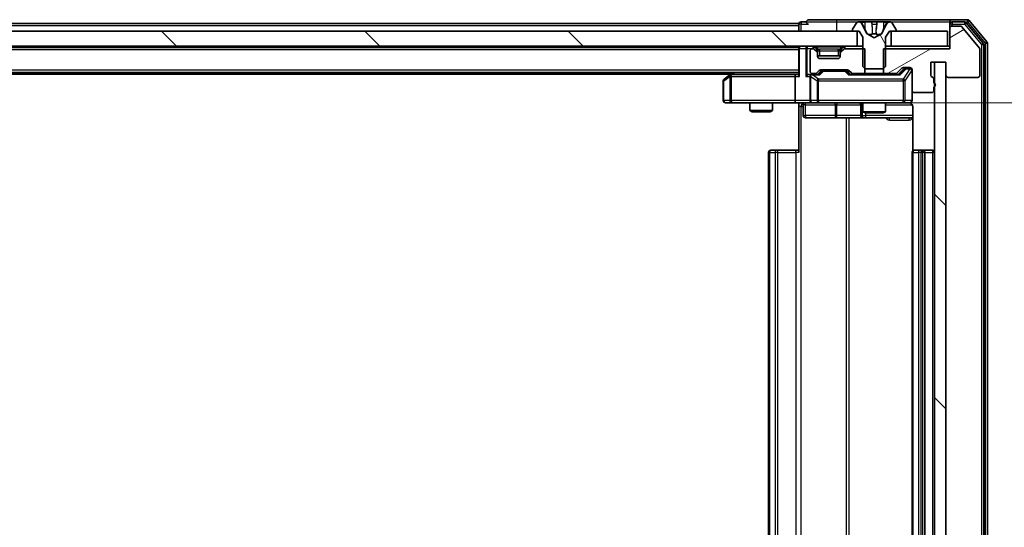
# Model space of a CAD drawing. Units: millimetres. Extents: x 0 to 9835, y 0 to 1686.
# Drawn here: x 2514 to 2645, y 1352 to 1419 of the extents above; entities that cross this region are included whole.
import ezdxf

# ---------------------------------------------------------------- set-up
doc = ezdxf.new("R2010")
doc.units = ezdxf.units.MM
doc.header["$LTSCALE"] = 2.5
doc.layers.get('Defpoints').update_dxf_attribs({"lineweight": 25})
for name, color, linetype, lineweight in [('Dimension (ISO)', 7, 'Continuous', 18), ('Dimension (ISO) @ 1', 7, 'Continuous', 18), ('Visible (ISO)', 7, 'Continuous', 35), ('Visible Narrow (ISO)', 7, 'Continuous', 25)]:
    doc.layers.add(name, color=color, linetype=linetype, lineweight=lineweight)
doc.layers.add('Hatch (ISO)', color=1, linetype='Continuous', lineweight=18, true_color=0xff0000)
doc.styles.add('Note Text (TK)', font='MS PGothic.ttf')
doc.dimstyles.new('Default - Method 1b (TK)', dxfattribs={"dimscale": 2.5, "dimtxt": 2.5, "dimasz": 2.5, "dimexe": 1, "dimexo": 1.5, "dimgap": 1, "dimtad": 1, "dimrnd": 1e-08, "dimdsep": 46, "dimtxsty": 'Note Text (TK)', "dimcen": 0.09, "dimdle": 5, "dimclrd": 100, "dimclre": 100, "dimclrt": 7, "dimadec": 1, "dimazin": 1, "dimtfac": 1, "dimtmove": 0, "dimatfit": 3, "dimfxl": 0, "dimtolj": 1, "dimlwd": -1, "dimlwe": -1, "dimarcsym": 0})
pattern_1 = [(135.0002, (900.5, -48), (-13.47033, -13.47043), [])]

# ---------------------------------------------------------------- blocks, each defined once
blk = doc.blocks.new('*D115')
at = {"layer": 'Defpoints', "color": 0, "transparency": 16777216}
for p in [(2617.11, 1408.18), (2617.11, 1297.68), (2731.11, 1297.68)]:
    blk.add_point(p, dxfattribs=at)
at = {"layer": 'Dimension (ISO)', "color": 100, "transparency": 16777216}
for p, q in [((2626.11, 1408.18), (2737.11, 1408.18)), ((2731.11, 1393.18), (2731.11, 1312.68)), ((2626.11, 1297.68), (2737.11, 1297.68))]:
    blk.add_line(p, q, dxfattribs=at)
for points in [[(2728.61, 1393.18), (2733.61, 1393.18), (2731.11, 1408.18)], [(2728.61, 1312.68), (2733.61, 1312.68), (2731.11, 1297.68)]]:
    blk.add_solid(points, dxfattribs=at)
at = {"layer": 'Dimension (ISO)', "color": 7, "transparency": 16777216, "insert": (2717.61, 1330.6), "char_height": 15, "attachment_point": 4, "rotation": 90, "style": 'Note Text (TK)'}
blk.add_mtext('\\A1;110.5', dxfattribs=at)

msp = doc.modelspace()

# ---------------------------------------------------------------- hatches: boundary and pattern name
at = {"layer": 'Hatch (ISO)'}
h = msp.add_hatch(dxfattribs=at)
h.set_pattern_fill('ANSI31', color=256, scale=152.4, angle=75.000175, style=0)
h.set_pattern_definition([(120.0002, (900.5, -48), (-16.49775, -9.52505), [])])
edge = h.paths.add_edge_path()
edge.add_ellipse((2624.6836, 1417.7818), major_axis=(0, -0.1), ratio=1, start_angle=270, end_angle=360)
edge.add_line((2624.6836, 1417.6818), (2625.4836, 1417.6818))
edge.add_line((2625.4836, 1417.6818), (2625.9836, 1416.8818))
edge.add_line((2625.9836, 1416.8818), (2625.9836, 1412.9818))
edge.add_line((2625.9836, 1412.9818), (2626.2836, 1412.6818))
edge.add_line((2626.2836, 1412.6818), (2628.6836, 1412.6818))
edge.add_line((2628.6836, 1412.6818), (2628.9836, 1412.9818))
edge.add_line((2628.9836, 1412.9818), (2628.9836, 1416.8818))
edge.add_line((2628.9836, 1416.8818), (2629.4836, 1417.6818))
edge.add_line((2629.4836, 1417.6818), (2630.2836, 1417.6818))
edge.add_ellipse((2630.2836, 1417.7818), major_axis=(0.1, 0), ratio=1, start_angle=270, end_angle=360)
edge.add_line((2630.3836, 1417.7818), (2630.3836, 1417.8225))
edge.add_ellipse((2630.1836, 1417.8225), major_axis=(0, 0.2), ratio=1, start_angle=270, end_angle=303.023868)
edge.add_line((2630.3512, 1417.9315), (2629.7927, 1418.7908))
edge.add_ellipse((2629.625, 1418.6818), major_axis=(-0.109, 0.1677), ratio=1, start_angle=270, end_angle=326.976132)
edge.add_line((2629.625, 1418.8818), (2629.5436, 1418.8818))
edge.add_ellipse((2629.5436, 1418.3818), major_axis=(-0.5, 0), ratio=1, start_angle=270, end_angle=333.608297)
edge.add_line((2629.0957, 1418.6041), (2628.4524, 1417.3075))
edge.add_ellipse((2628.4076, 1417.3297), major_axis=(-0.0222, -0.0448), ratio=1, start_angle=54.391703, end_angle=90, ccw=False)
edge.add_line((2628.431, 1417.2856), (2627.4836, 1416.7818))
edge.add_line((2627.4836, 1416.7818), (2626.5361, 1417.2856))
edge.add_ellipse((2626.5596, 1417.3297), major_axis=(-0.0441, 0.0235), ratio=1, start_angle=54.391703, end_angle=90, ccw=False)
edge.add_line((2626.5148, 1417.3075), (2625.8714, 1418.6041))
edge.add_ellipse((2625.4235, 1418.3818), major_axis=(-0.2223, 0.4479), ratio=1, start_angle=270, end_angle=333.608297)
edge.add_line((2625.4235, 1418.8818), (2625.3421, 1418.8818))
edge.add_ellipse((2625.3421, 1418.6818), major_axis=(-0.2, 0), ratio=1, start_angle=270, end_angle=326.976132)
edge.add_line((2625.1744, 1418.7908), (2624.6159, 1417.9315))
edge.add_ellipse((2624.7836, 1417.8225), major_axis=(-0.109, -0.1677), ratio=1, start_angle=270, end_angle=303.023868)
edge.add_line((2624.5836, 1417.8225), (2624.5836, 1417.7818))
h = msp.add_hatch(dxfattribs=at)
h.set_pattern_fill('ANSI31', color=256, scale=152.4, angle=-14.999978, style=0)
h.set_pattern_definition([(30, (900.5, -48), (-9.525, 16.49778), [])])
edge = h.paths.add_edge_path()
edge.add_line((2635.3836, 1410.8147), (2635.3836, 1411.2661))
edge.add_ellipse((2635.0836, 1411.2661), major_axis=(0, 0.3), ratio=1, start_angle=270, end_angle=340.528779)
edge.add_ellipse((2635.2836, 1411.8318), major_axis=(-0.2828, 0.1), ratio=1, start_angle=19.471221, end_angle=90, ccw=False)
edge.add_line((2634.9836, 1411.8318), (2634.9836, 1413.5318))
edge.add_line((2634.9836, 1413.5318), (2636.9836, 1413.5318))
edge.add_line((2636.9836, 1413.5318), (2636.9836, 1411.8318))
edge.add_ellipse((2637.2836, 1411.8318), major_axis=(0, -0.3), ratio=1, start_angle=270, end_angle=360)
edge.add_line((2637.2836, 1411.5318), (2641.1836, 1411.5318))
edge.add_ellipse((2641.1836, 1411.8318), major_axis=(0.3, 0), ratio=1, start_angle=270, end_angle=360)
edge.add_line((2641.4836, 1411.8318), (2641.4836, 1415.2232))
edge.add_ellipse((2641.1836, 1415.2232), major_axis=(0, 0.3), ratio=1, start_angle=270, end_angle=309.805571)
edge.add_line((2641.414, 1415.4152), (2639.0735, 1418.2239))
edge.add_ellipse((2638.843, 1418.0318), major_axis=(-0.1921, 0.2305), ratio=1, start_angle=270, end_angle=320.194429)
edge.add_line((2638.843, 1418.3318), (2637.7836, 1418.3318))
edge.add_ellipse((2637.7836, 1418.0318), major_axis=(-0.3, 0), ratio=1, start_angle=270, end_angle=360)
edge.add_line((2637.4836, 1418.0318), (2637.4836, 1415.3318))
edge.add_line((2637.4836, 1415.3318), (2628.7131, 1415.3318))
edge.add_line((2628.7131, 1415.3318), (2628.7131, 1412.0318))
edge.add_line((2628.7131, 1412.0318), (2630.3093, 1412.0318))
edge.add_ellipse((2630.3093, 1412.3318), major_axis=(0.3, 0), ratio=1, start_angle=270, end_angle=315)
edge.add_line((2630.5214, 1412.1197), (2631.1457, 1412.7439))
edge.add_ellipse((2631.3578, 1412.5318), major_axis=(0.2121, 0.2121), ratio=1, start_angle=45, end_angle=90, ccw=False)
edge.add_line((2631.3578, 1412.8318), (2632.1836, 1412.8318))
edge.add_ellipse((2632.1836, 1412.5318), major_axis=(0.3, 0), ratio=1, start_angle=0, end_angle=90, ccw=False)
edge.add_line((2632.4836, 1412.5318), (2632.4836, 1409.8318))
edge.add_ellipse((2632.7836, 1409.8318), major_axis=(0, -0.3), ratio=1, start_angle=270, end_angle=360)
edge.add_line((2632.7836, 1409.5318), (2635.0836, 1409.5318))
edge.add_ellipse((2635.0836, 1409.8318), major_axis=(0.3, 0), ratio=1, start_angle=270, end_angle=360)
edge.add_line((2635.3836, 1409.8318), (2635.3836, 1410.249))
edge.add_ellipse((2635.2836, 1410.5318), major_axis=(0.2828, 0.1), ratio=1, start_angle=270, end_angle=411.057559)
h = msp.add_hatch(dxfattribs=at)
h.set_pattern_fill('ANSI31', color=256, scale=152.4, angle=90.00021, style=0)
h.set_pattern_definition(pattern_1)
h.paths.add_polyline_path([(2359.7336, 1417.6818), (2359.7336, 1415.6818), (2625.2336, 1415.6818), (2625.2336, 1417.6818)])
h = msp.add_hatch(dxfattribs=at)
h.set_pattern_fill('ANSI31', color=256, scale=152.4, angle=90.00021, style=0)
h.set_pattern_definition(pattern_1)
h.paths.add_polyline_path([(2636.9836, 1413.5318), (2635.4836, 1413.5318), (2635.4836, 1292.3318), (2636.9836, 1292.3318)])

# ---------------------------------------------------------------- linework, layer by layer
at = {"layer": 'Visible (ISO)'}
for p, q in [((2617.4836, 1418.6818), (2367.4836, 1418.6818)), ((2617.4836, 1418.3818), (2617.4836, 1418.6818)), ((2617.4836, 1418.3818), (2617.4836, 1417.6818)), ((2618.4836, 1418.8818), (2617.7836, 1418.8818)), ((2622.4836, 1419.1818), (2618.7836, 1419.1818)), ((2637.7836, 1419.1818), (2622.4836, 1419.1818)), ((2625.1744, 1418.7908), (2624.6159, 1417.9315)), ((2625.4235, 1418.8818), (2625.3421, 1418.8818)), ((2625.4608, 1418.8818), (2625.4235, 1418.8818)), ((2626.2404, 1418.8818), (2625.4608, 1418.8818)), ((2626.5148, 1417.3075), (2625.8714, 1418.6041)), ((2626.2404, 1418.8818), (2627.0795, 1418.8818)), ((2627.0931, 1418.8818), (2627.0795, 1418.8818)), ((2627.874, 1418.8818), (2627.0931, 1418.8818)), ((2627.8876, 1418.8818), (2627.874, 1418.8818)), ((2627.8876, 1418.8818), (2628.7268, 1418.8818)), ((2629.0957, 1418.6041), (2628.4524, 1417.3075)), ((2629.5063, 1418.8818), (2628.7268, 1418.8818)), ((2629.5436, 1418.8818), (2629.5063, 1418.8818)), ((2629.625, 1418.8818), (2629.5436, 1418.8818)), ((2630.3512, 1417.9315), (2629.7927, 1418.7908)), ((2637.4836, 1418.5818), (2637.4836, 1418.8818)), ((2637.4836, 1418.5818), (2637.4836, 1418.0318)), ((2637.4836, 1418.0318), (2637.4836, 1415.3318)), ((2639.843, 1419.1818), (2637.7836, 1419.1818)), ((2639.4422, 1418.8818), (2637.7836, 1418.8818)), ((2638.843, 1418.3318), (2637.7836, 1418.3318)), ((2641.414, 1415.4152), (2639.0735, 1418.2239)), ((2641.914, 1416.0842), (2639.6727, 1418.7739)), ((2642.414, 1416.2652), (2640.0735, 1419.0739)), ((2625.2336, 1417.6818), (2359.7336, 1417.6818)), ((2624.5836, 1417.8225), (2624.5836, 1417.7818)), ((2624.6836, 1417.6818), (2625.4836, 1417.6818)), ((2625.2336, 1415.6818), (2625.2336, 1417.6818)), ((2625.4836, 1417.6818), (2625.9836, 1416.8818)), ((2625.9836, 1416.8818), (2625.9836, 1412.9818)), ((2627.4836, 1416.7818), (2626.5361, 1417.2856)), ((2628.431, 1417.2856), (2627.4836, 1416.7818)), ((2628.9836, 1416.8818), (2629.4836, 1417.6818)), ((2628.9836, 1412.9818), (2628.9836, 1416.8818)), ((2629.4836, 1417.6818), (2630.2836, 1417.6818)), ((2637.1836, 1417.6818), (2629.7336, 1417.6818)), ((2629.7336, 1417.6818), (2629.7336, 1415.6818)), ((2630.3836, 1417.7818), (2630.3836, 1417.8225)), ((2637.1836, 1415.6818), (2637.1836, 1417.6818)), ((2359.7336, 1415.6818), (2625.2336, 1415.6818)), ((2617.4836, 1415.4818), (2367.4836, 1415.4818)), ((2617.4836, 1415.6818), (2617.4836, 1415.4818)), ((2617.4836, 1415.3818), (2617.4836, 1415.4818)), ((2619.8957, 1415.2697), (2619.5714, 1415.5939)), ((2623.3957, 1415.5939), (2623.0714, 1415.2697)), ((2625.9836, 1415.6818), (2625.2336, 1415.6818)), ((2629.7336, 1415.6818), (2628.9836, 1415.6818)), ((2629.7336, 1415.6818), (2637.1836, 1415.6818)), ((2637.4836, 1415.6818), (2637.1836, 1415.6818)), ((2641.9836, 1289.9714), (2641.9836, 1415.8922)), ((2642.4836, 1289.7904), (2642.4836, 1416.0732)), ((2617.4836, 1415.3818), (2617.4836, 1411.8439)), ((2618.9836, 1415.0318), (2618.9836, 1412.3318)), ((2619.3593, 1415.3318), (2619.2836, 1415.3318)), ((2619.8957, 1414.9197), (2619.5714, 1415.2439)), ((2619.9161, 1415.2492), (2619.8957, 1415.2697)), ((2619.9836, 1414.7075), (2619.9836, 1415.0575)), ((2619.9836, 1414.3318), (2619.9836, 1414.7075)), ((2622.9836, 1414.3818), (2619.9836, 1414.3818)), ((2622.9836, 1415.0575), (2622.9836, 1414.7075)), ((2622.9836, 1414.7075), (2622.9836, 1414.3318)), ((2623.0714, 1415.2697), (2623.051, 1415.2492)), ((2623.3957, 1415.2439), (2623.0714, 1414.9197)), ((2626.2541, 1415.3318), (2623.6078, 1415.3318)), ((2626.2541, 1412.0318), (2626.2541, 1415.3318)), ((2637.4836, 1415.3318), (2628.7131, 1415.3318)), ((2628.7131, 1415.3318), (2628.7131, 1412.0318)), ((2641.4836, 1411.8318), (2641.4836, 1415.2232)), ((2622.6836, 1414.0318), (2620.2836, 1414.0318)), ((2625.9836, 1412.9818), (2626.2836, 1412.6818)), ((2628.6836, 1412.6818), (2628.9836, 1412.9818)), ((2631.3578, 1412.8318), (2632.1836, 1412.8318)), ((2634.9836, 1411.8318), (2634.9836, 1413.5318)), ((2634.9836, 1413.5318), (2636.9836, 1413.5318)), ((2636.9836, 1413.5318), (2635.4836, 1413.5318)), ((2635.4836, 1413.5318), (2635.4836, 1292.3318)), ((2636.9836, 1292.3318), (2636.9836, 1413.5318)), ((2636.9836, 1413.5318), (2636.9836, 1411.8318)), ((2617.4836, 1412.1818), (2367.4836, 1412.1818)), ((2608.4836, 1411.9818), (2376.4836, 1411.9818)), ((2608.3369, 1411.8718), (2607.6036, 1411.3218)), ((2608.7502, 1412.1818), (2608.3369, 1411.8718)), ((2608.547, 1411.6318), (2608.3914, 1411.7874)), ((2617.1078, 1411.9318), (2608.5169, 1411.9318)), ((2616.9836, 1411.6318), (2616.9836, 1408.4818)), ((2617.4836, 1411.9318), (2617.1078, 1411.9318)), ((2619.2836, 1411.9318), (2618.9078, 1411.9318)), ((2618.9836, 1411.6318), (2618.9836, 1408.4818)), ((2619.2836, 1412.0318), (2619.6593, 1412.0318)), ((2620.1597, 1411.9318), (2619.2836, 1411.9318)), ((2619.8714, 1412.1197), (2620.1957, 1412.4439)), ((2619.9836, 1411.9318), (2620.3957, 1412.3439)), ((2620.4078, 1412.5318), (2623.9093, 1412.5318)), ((2620.7513, 1412.4318), (2620.6079, 1412.4318)), ((2623.5659, 1412.4318), (2620.7513, 1412.4318)), ((2623.7093, 1412.4318), (2623.5659, 1412.4318)), ((2623.9214, 1412.3439), (2624.3336, 1411.9318)), ((2624.1214, 1412.4439), (2624.4457, 1412.1197)), ((2630.8097, 1411.9318), (2624.1575, 1411.9318)), ((2624.6578, 1412.0318), (2626.2541, 1412.0318)), ((2625.9836, 1412.0318), (2625.9836, 1411.9318)), ((2628.7131, 1412.0318), (2626.2541, 1412.0318)), ((2626.2836, 1412.6818), (2628.6836, 1412.6818)), ((2628.7131, 1412.0318), (2630.3093, 1412.0318)), ((2628.9836, 1412.0318), (2628.9836, 1411.9318)), ((2630.5214, 1412.1197), (2631.1457, 1412.7439)), ((2630.6336, 1411.9318), (2631.3457, 1412.6439)), ((2631.6944, 1412.7318), (2631.5579, 1412.7318)), ((2632.1836, 1412.7318), (2631.6944, 1412.7318)), ((2632.4836, 1412.5318), (2632.4836, 1409.8318)), ((2637.2836, 1411.5318), (2641.1836, 1411.5318)), ((2607.4836, 1411.0818), (2607.4836, 1408.4818)), ((2635.3836, 1410.8147), (2635.3836, 1411.2661)), ((2635.3836, 1409.8318), (2635.3836, 1410.249)), ((2632.4836, 1408.4818), (2632.4836, 1409.8318)), ((2632.7836, 1409.5318), (2635.0836, 1409.5318)), ((2607.7836, 1408.1818), (2608.547, 1408.1818)), ((2608.547, 1408.1818), (2617.1078, 1408.1818)), ((2610.9836, 1408.1818), (2610.9836, 1407.1352)), ((2613.9836, 1408.1818), (2613.9836, 1407.1352)), ((2619.2836, 1408.1818), (2617.1078, 1408.1818)), ((2617.4836, 1408.1741), (2617.4836, 1407.6818)), ((2617.4836, 1401.5818), (2617.4836, 1407.6818)), ((2618.0849, 1407.8818), (2618.0849, 1406.4818)), ((2619.2836, 1408.1818), (2620.1018, 1408.1818)), ((2620.1018, 1408.1818), (2631.2982, 1408.1818)), ((2625.689, 1407.8818), (2625.689, 1406.4818)), ((2625.9836, 1408.1818), (2625.9836, 1406.9852)), ((2628.9836, 1408.1818), (2628.9836, 1406.9852)), ((2631.2982, 1408.1818), (2632.1836, 1408.1818)), ((2632.5734, 1407.6818), (2632.5734, 1401.7959)), ((2610.9836, 1407.1352), (2613.9836, 1407.1352)), ((2611.2903, 1406.9818), (2610.9836, 1407.1352)), ((2613.6768, 1406.9818), (2611.2903, 1406.9818)), ((2613.6768, 1406.9818), (2613.9836, 1407.1352)), ((2625.9836, 1406.9852), (2628.9836, 1406.9852)), ((2626.2903, 1406.8318), (2625.9836, 1406.9852)), ((2628.6768, 1406.8318), (2626.2903, 1406.8318)), ((2628.6768, 1406.8318), (2628.9836, 1406.9852)), ((2618.3849, 1406.1818), (2622.3145, 1406.1818)), ((2622.3145, 1406.1818), (2625.989, 1406.1818)), ((2625.989, 1406.1818), (2626.1606, 1406.1818)), ((2626.1606, 1406.1818), (2632.5734, 1406.1818)), ((2613.4836, 1401.5818), (2613.4836, 1304.2818)), ((2613.7836, 1401.8818), (2613.8421, 1401.8818)), ((2614.5492, 1401.8818), (2613.8421, 1401.8818)), ((2614.5492, 1401.8818), (2614.6907, 1401.8818)), ((2617.0693, 1401.8818), (2614.6907, 1401.8818)), ((2617.0693, 1401.8818), (2617.4836, 1401.8818)), ((2632.4836, 1401.5818), (2632.4836, 1304.2818)), ((2632.7836, 1401.8818), (2632.8421, 1401.8818)), ((2633.5492, 1401.8818), (2632.8421, 1401.8818)), ((2633.5492, 1401.8818), (2633.6907, 1401.8818)), ((2633.8836, 1401.8818), (2633.6907, 1401.8818)), ((2635.1836, 1401.8818), (2633.8836, 1401.8818)), ((2634.1836, 1304.2818), (2634.1836, 1401.5818))]:
    msp.add_line(p, q, dxfattribs=at)
for centre, radius, start, end in [((2617.7836, 1418.5818), 0.3, 90, 180), ((2618.7836, 1418.8818), 0.3, 90, 180), ((2618.7836, 1418.8818), 0.3, 180, 270), ((2625.3421, 1418.6818), 0.2, 90, 146.976132), ((2625.4235, 1418.3818), 0.5, 26.391703, 90), ((2629.5436, 1418.3818), 0.5, 90, 153.608297), ((2629.625, 1418.6818), 0.2, 33.023868, 90), ((2637.7836, 1418.8818), 0.3, 90, 180), ((2637.7836, 1418.5818), 0.3, 90, 180), ((2637.7836, 1418.0318), 0.3, 90, 180), ((2638.843, 1418.0318), 0.3, 39.805571, 90), ((2639.4422, 1418.5818), 0.3, 39.805571, 90), ((2639.843, 1418.8818), 0.3, 39.805571, 90), ((2624.7836, 1417.8225), 0.2, 146.976132, 180), ((2624.6836, 1417.7818), 0.1, 180, 270), ((2626.5596, 1417.3297), 0.05, 206.391703, 242), ((2628.4076, 1417.3297), 0.05, 298, 333.608297), ((2630.2836, 1417.7818), 0.1, 270, 0), ((2630.1836, 1417.8225), 0.2, 0, 33.023868), ((2617.7836, 1415.3818), 0.3, 90, 180), ((2619.3593, 1415.3818), 0.3, 45, 90), ((2623.6078, 1415.3818), 0.3, 90, 135), ((2641.1836, 1415.2232), 0.3, 0, 39.805571), ((2641.6836, 1415.8922), 0.3, 0, 39.805571), ((2642.1836, 1416.0732), 0.3, 0, 39.805571), ((2619.2836, 1415.0318), 0.3, 90, 180), ((2619.3593, 1415.0318), 0.3, 45, 90), ((2619.6836, 1415.0575), 0.3, 0, 45), ((2619.6836, 1414.7075), 0.3, 0, 45), ((2620.2836, 1414.3318), 0.3, 180, 270), ((2622.6836, 1414.3318), 0.3, 270, 0), ((2623.2836, 1415.0575), 0.3, 135, 180), ((2623.2836, 1414.7075), 0.3, 135, 180), ((2623.6078, 1415.0318), 0.3, 90, 135), ((2631.3578, 1412.5318), 0.3, 90, 135), ((2632.1836, 1412.5318), 0.3, 0, 90), ((2608.5169, 1411.6318), 0.3, 113.437984, 126.869898), ((2608.5169, 1411.6318), 0.3, 90, 113.437984), ((2619.2836, 1412.3318), 0.3, 180, 270), ((2619.2836, 1411.6318), 0.3, 148.755545, 180), ((2619.2836, 1411.6318), 0.3, 90, 113.437985), ((2619.6593, 1412.3318), 0.3, 270, 315), ((2620.4078, 1412.2318), 0.3, 90, 135), ((2623.9093, 1412.2318), 0.3, 45, 90), ((2624.6578, 1412.3318), 0.3, 225, 270), ((2630.3093, 1412.3318), 0.3, 270, 315), ((2632.1836, 1412.4318), 0.3, 0, 90), ((2635.2836, 1411.8318), 0.3, 180, 250.528779), ((2635.0836, 1411.2661), 0.3, 0, 70.528779), ((2637.2836, 1411.8318), 0.3, 180, 270), ((2641.1836, 1411.8318), 0.3, 270, 0), ((2607.7836, 1411.0818), 0.3, 126.869898, 180), ((2635.2836, 1410.5318), 0.3, 289.471221, 70.528779), ((2632.7836, 1409.8318), 0.3, 180, 270), ((2635.0836, 1409.8318), 0.3, 270, 0), ((2607.7836, 1408.4818), 0.3, 180, 270), ((2617.7849, 1407.8818), 0.3, 0, 90), ((2619.2836, 1408.4818), 0.3, 180, 270), ((2625.389, 1407.8818), 0.3, 0, 90), ((2631.9836, 1407.6818), 0.5, 75.524484, 90), ((2632.1836, 1408.4818), 0.3, 270, 0), ((2618.3849, 1406.4818), 0.3, 180, 270), ((2625.989, 1406.4818), 0.3, 180, 270), ((2613.7836, 1401.5818), 0.3, 90, 180), ((2632.7836, 1401.5818), 0.3, 90, 180), ((2633.8836, 1401.5818), 0.3, 0, 90), ((2635.1836, 1401.5818), 0.3, 0, 90)]:
    msp.add_arc(centre, radius, start, end, dxfattribs=at)
for centre, major_axis, ratio, start_param, end_param in [((2608.547, 1411.6544), (0.2411, 0.4823), 0.37002441, 1.47901306, 1.75373989), ((2617.1078, 1411.6318), (0, -0.3), 0.41421356, 3.14159265, 4.71238898), ((2617.7836, 1411.6318), (-0.2772, 0.2772), 0.41421356, 0.39269908, 1.17809725), ((2618.6078, 1411.6318), (-0.2772, -0.2772), 0.41421356, 4.3196899, 5.10508806), ((2618.9078, 1411.6318), (-0.4243, 0), 0.70710678, 4.71238898, 5.49778714), ((2619.2836, 1411.6544), (-0.2515, 0.483), 0.33843751, 1.12161563, 1.39634246), ((2619.3158, 1411.6318), (-0.6487, 0.2044), 0.33843751, 4.81863915, 5.05307027), ((2620.2628, 1411.6318), (0.1246, -0.2958), 0.40041045, 2.33106693, 2.97456804), ((2620.6079, 1412.1318), (-0.3, 0), 0.99985076, 4.71238898, 5.49786177), ((2623.7093, 1412.1318), (0.3, 0), 0.99985076, 0.78532354, 1.57079633), ((2624.0543, 1411.6318), (-0.1246, -0.2958), 0.40041045, 3.30861727, 3.95211838), ((2630.9128, 1411.6318), (0.1246, -0.2958), 0.40041045, 2.33106693, 2.97456804), ((2631.5579, 1412.4318), (-0.3, 0), 0.99985076, 4.71238898, 5.49786177), ((2617.1078, 1408.4818), (0, -0.3), 0.41421356, 4.71238898, 6.28318531)]:
    msp.add_ellipse(centre, major_axis=major_axis, ratio=ratio, start_param=start_param, end_param=end_param, dxfattribs=at)
for points, knots in [([(2625.466, 1418.8818), (2625.4653, 1418.8818), (2625.4646, 1418.8818), (2625.4629, 1418.8818), (2625.4619, 1418.8818), (2625.4608, 1418.8818)], [-0.000230599076, -0.000230599076, -0.000230599076, -0.000230599076, 0, 0, 0.000338329447, 0.000338329447, 0.000338329447, 0.000338329447]), ([(2625.4608, 1418.8818), (2625.4618, 1418.8818), (2625.4627, 1418.8818), (2625.4643, 1418.8818), (2625.465, 1418.8818), (2625.4656, 1418.8818)], [-0.000338329447, -0.000338329447, -0.000338329447, -0.000338329447, 0, 0, 0.000241517914, 0.000241517914, 0.000241517914, 0.000241517914]), ([(2627.183, 1418.7988), (2627.181, 1418.8521), (2627.135, 1418.8814), (2627.094, 1418.8818), (2627.0935, 1418.8818), (2627.0931, 1418.8818)], [0, 0, 0, 0, 0.0320559737, 0.0320559737, 0.0323943032, 0.0323943032, 0.0323943032, 0.0323943032]), ([(2627.0931, 1418.8818), (2627.0933, 1418.8818), (2627.0935, 1418.8818), (2627.0957, 1418.8818), (2627.0977, 1418.8816), (2627.0997, 1418.8813)], [-0.03239430317, -0.03239430317, -0.03239430317, -0.03239430317, -0.03205597372, -0.03205597372, -0.02897275834, -0.02897275834, -0.02897275834, -0.02897275834]), ([(2627.8729, 1418.8818), (2627.8728, 1418.8818), (2627.8728, 1418.8818), (2627.8724, 1418.8818), (2627.8721, 1418.8818), (2627.8718, 1418.8818)], [-0.000054249657, -0.000054249657, -0.000054249657, -0.000054249657, 0, 0, 0.000241517914, 0.000241517914, 0.000241517914, 0.000241517914]), ([(2627.8729, 1418.8818), (2627.8731, 1418.8818), (2627.8732, 1418.8818), (2627.8736, 1418.8818), (2627.8738, 1418.8818), (2627.874, 1418.8818)], [-0.000230599076, -0.000230599076, -0.000230599076, -0.000230599076, 0, 0, 0.000338329447, 0.000338329447, 0.000338329447, 0.000338329447]), ([(2629.2423, 1418.7988), (2629.3236, 1418.8521), (2629.4148, 1418.8814), (2629.5044, 1418.8818), (2629.5053, 1418.8818), (2629.5063, 1418.8818)], [0, 0, 0, 0, 0.0320559737, 0.0320559737, 0.0323943032, 0.0323943032, 0.0323943032, 0.0323943032]), ([(2629.5063, 1418.8818), (2629.5053, 1418.8818), (2629.5042, 1418.8818), (2629.4938, 1418.8818), (2629.4844, 1418.8816), (2629.475, 1418.8813)], [-0.03239430317, -0.03239430317, -0.03239430317, -0.03239430317, -0.03205597372, -0.03205597372, -0.02897275834, -0.02897275834, -0.02897275834, -0.02897275834]), ([(2608.3976, 1411.9071), (2608.3966, 1411.9046), (2608.3957, 1411.9021), (2608.3905, 1411.8849), (2608.3879, 1411.8655), (2608.3875, 1411.8283), (2608.3888, 1411.8074), (2608.3914, 1411.7874)], [0.3810312192, 0.3810312192, 0.3810312192, 0.3810312192, 0.382741903, 0.382741903, 0.3917616542, 0.3917616542, 0.3985536381, 0.3985536381, 0.3985536381, 0.3985536381]), ([(2619.1642, 1411.9071), (2619.158, 1411.9043), (2619.1519, 1411.9015), (2619.1194, 1411.8847), (2619.0902, 1411.8632), (2619.0541, 1411.8262), (2619.0389, 1411.8065), (2619.0271, 1411.7874)], [0.2508867575, 0.2508867575, 0.2508867575, 0.2508867575, 0.2528779694, 0.2528779694, 0.2619584182, 0.2619584182, 0.268388032, 0.268388032, 0.268388032, 0.268388032]), ([(2617.4836, 1408.17), (2617.2903, 1408.16), (2617.0966, 1408.1537), (2616.709, 1408.1647), (2616.5152, 1408.1818), (2616.321, 1408.1818)], [0, 0, 0, 0, 0.058050733, 0.058050733, 0.116308971, 0.116308971, 0.116308971, 0.116308971]), ([(2632.4836, 1408.4818), (2632.4836, 1408.4818), (2632.4836, 1408.4669), (2632.4836, 1408.458), (2632.4836, 1408.4565), (2632.4836, 1408.4557), (2632.4836, 1408.4556), (2632.4836, 1408.4555), (2632.4836, 1408.4556), (2632.4836, 1408.4551), (2632.4836, 1408.4551), (2632.4836, 1408.4546), (2632.4836, 1408.4545), (2632.4836, 1408.4542), (2632.4836, 1408.4541), (2632.4836, 1408.4536), (2632.4836, 1408.4534), (2632.4835, 1408.4521), (2632.4835, 1408.451), (2632.4833, 1408.441), (2632.4827, 1408.4322), (2632.48, 1408.4084), (2632.4771, 1408.3934), (2632.4647, 1408.3481), (2632.4513, 1408.3185), (2632.416, 1408.2644), (2632.3933, 1408.2395), (2632.3425, 1408.2001), (2632.314, 1408.1848), (2632.2547, 1408.1638), (2632.2231, 1408.1578), (2632.1638, 1408.1559), (2632.1355, 1408.1589), (2632.1086, 1408.166)], [0, 0, 0, 0, 0.052823846, 0.052823846, 0.069062235, 0.069062235, 0.072106691, 0.072106691, 0.074390079, 0.074390079, 0.074819261, 0.074819261, 0.074902082, 0.074902082, 0.074985644, 0.074985644, 0.075069241, 0.075069241, 0.075408295, 0.075408295, 0.078055389, 0.078055389, 0.082608507, 0.082608507, 0.092135013, 0.092135013, 0.101976132, 0.101976132, 0.111426084, 0.111426084, 0.120856664, 0.120856664, 0.129213204, 0.129213204, 0.129213204, 0.129213204]), ([(2632.2031, 1408.1572), (2632.2178, 1408.1528), (2632.2319, 1408.1479), (2632.3059, 1408.1183), (2632.3719, 1408.0761), (2632.4648, 1407.9875), (2632.5087, 1407.9258), (2632.5582, 1407.8127), (2632.5734, 1407.7421), (2632.5734, 1407.6818)], [0.0905307668, 0.0905307668, 0.0905307668, 0.0905307668, 0.0948543073, 0.0948543073, 0.1144259318, 0.1144259318, 0.1333697264, 0.1333697264, 0.1514440253, 0.1514440253, 0.1514440253, 0.1514440253])]:
    msp.add_open_spline(points, degree=3, knots=knots, dxfattribs=at)
for points in [[(2627.0997, 1418.8813), (2627.1183, 1418.8783), (2627.137, 1418.8627), (2627.1379, 1418.8362)], [(2629.475, 1418.8813), (2629.3864, 1418.8783), (2629.2966, 1418.8627), (2629.2159, 1418.8362)]]:
    msp.add_open_spline(points, degree=3, dxfattribs=at)
at = {"layer": 'Visible Narrow (ISO)'}
for p, q in [((2617.4836, 1418.3818), (2367.4836, 1418.3818)), ((2617.7836, 1418.5818), (2617.4836, 1418.5818)), ((2617.7836, 1418.8818), (2617.7836, 1418.5818)), ((2617.7836, 1418.5818), (2618.7836, 1418.5818)), ((2617.7836, 1417.6818), (2617.7836, 1418.5818)), ((2618.4836, 1418.8818), (2622.4836, 1418.8818)), ((2622.4836, 1419.1818), (2622.4836, 1418.8818)), ((2622.4836, 1418.8818), (2622.4836, 1417.6818)), ((2622.4836, 1418.8818), (2625.3421, 1418.8818)), ((2625.7512, 1418.8362), (2626.2412, 1418.8362)), ((2625.8714, 1418.6041), (2625.8974, 1418.6041)), ((2626.2425, 1418.0058), (2625.9406, 1418.6219)), ((2627.1293, 1418.8362), (2626.2412, 1418.8362)), ((2626.2412, 1418.8362), (2626.2425, 1418.0058)), ((2627.1293, 1418.8362), (2627.1379, 1418.8362)), ((2627.1293, 1418.8362), (2627.2019, 1418.0058)), ((2627.1533, 1418.6219), (2627.2019, 1418.0058)), ((2627.1951, 1418.6041), (2627.772, 1418.6041)), ((2627.8378, 1418.8362), (2627.7652, 1418.0058)), ((2627.7652, 1418.0058), (2627.8138, 1418.6219)), ((2627.8293, 1418.8362), (2627.8378, 1418.8362)), ((2628.7259, 1418.8362), (2627.8378, 1418.8362)), ((2628.7259, 1418.8362), (2628.7246, 1418.0058)), ((2629.0265, 1418.6219), (2628.7246, 1418.0058)), ((2628.7259, 1418.8362), (2629.2159, 1418.8362)), ((2629.0697, 1418.6041), (2629.0957, 1418.6041)), ((2629.625, 1418.8818), (2637.4836, 1418.8818)), ((2637.7836, 1418.5818), (2637.4836, 1418.5818)), ((2637.7836, 1418.8818), (2637.7836, 1418.5818)), ((2637.7836, 1418.5818), (2639.4422, 1418.5818)), ((2637.7836, 1418.3318), (2637.7836, 1418.5818)), ((2639.4422, 1418.8818), (2639.4422, 1418.5818)), ((2639.4422, 1418.8818), (2639.843, 1418.8818)), ((2639.4422, 1418.5818), (2639.6727, 1418.7739)), ((2639.4422, 1418.5818), (2641.6836, 1415.8922)), ((2639.843, 1419.1818), (2639.843, 1418.8818)), ((2639.843, 1418.8818), (2640.0735, 1419.0739)), ((2639.843, 1418.8818), (2642.1836, 1416.0732)), ((2626.5467, 1417.3075), (2626.5148, 1417.3075)), ((2626.5361, 1417.2856), (2626.5673, 1417.2856)), ((2627.7301, 1417.3075), (2627.237, 1417.3075)), ((2627.2425, 1417.2856), (2627.7247, 1417.2856)), ((2628.3999, 1417.2856), (2628.431, 1417.2856)), ((2628.4524, 1417.3075), (2628.4205, 1417.3075)), ((2618.6078, 1415.6818), (2618.6078, 1415.3818)), ((2619.3593, 1415.6818), (2619.3593, 1415.3818)), ((2619.5714, 1415.5939), (2619.3593, 1415.3818)), ((2619.7836, 1415.5939), (2619.7836, 1415.6818)), ((2619.7836, 1415.5939), (2620.1283, 1415.2492)), ((2619.7836, 1415.5939), (2623.1836, 1415.5939)), ((2623.1836, 1415.5939), (2622.8389, 1415.2492)), ((2623.1836, 1415.5939), (2623.1836, 1415.6818)), ((2623.6078, 1415.3818), (2623.3957, 1415.5939)), ((2623.6078, 1415.3818), (2623.6078, 1415.6818)), ((2641.914, 1416.0842), (2641.6836, 1415.8922)), ((2641.6836, 1415.8922), (2641.9836, 1415.8922)), ((2641.6836, 1415.8922), (2641.6836, 1289.9714)), ((2642.414, 1416.2652), (2642.1836, 1416.0732)), ((2642.1836, 1416.0732), (2642.4836, 1416.0732)), ((2642.1836, 1416.0732), (2642.1836, 1289.7904)), ((2617.4836, 1415.1818), (2367.4836, 1415.1818)), ((2617.5714, 1415.3818), (2617.4836, 1415.3818)), ((2617.5714, 1415.3818), (2618.3957, 1415.3818)), ((2617.5714, 1411.6318), (2617.5714, 1415.3818)), ((2618.6078, 1415.3818), (2618.3957, 1415.3818)), ((2618.3957, 1415.3818), (2618.3957, 1411.6318)), ((2618.6078, 1415.3818), (2619.3593, 1415.3818)), ((2618.6078, 1411.8439), (2618.6078, 1415.3818)), ((2619.3593, 1415.3818), (2619.4144, 1415.3267)), ((2619.7207, 1415.0947), (2619.8957, 1415.2697)), ((2619.9836, 1415.0575), (2619.7578, 1415.0575)), ((2619.9836, 1415.0575), (2619.9938, 1415.0371)), ((2620.2836, 1415.0575), (2620.2836, 1415.2697)), ((2622.6836, 1415.2697), (2620.2836, 1415.2697)), ((2620.2836, 1415.0575), (2622.6836, 1415.0575)), ((2620.2836, 1414.3818), (2620.2836, 1415.0575)), ((2622.6836, 1415.0575), (2622.6836, 1415.2697)), ((2622.6836, 1415.0575), (2622.6836, 1414.3818)), ((2622.9733, 1415.0371), (2622.9836, 1415.0575)), ((2623.2093, 1415.0575), (2622.9836, 1415.0575)), ((2623.0714, 1415.2697), (2623.2464, 1415.0947)), ((2623.5527, 1415.3267), (2623.6078, 1415.3818)), ((2623.6078, 1415.3818), (2625.9836, 1415.3818)), ((2628.9836, 1415.3818), (2637.4836, 1415.3818)), ((2620.1177, 1414.0818), (2622.8494, 1414.0818)), ((2617.4836, 1412.4818), (2367.4836, 1412.4818)), ((2607.5642, 1411.0818), (2608.3276, 1411.6544)), ((2608.3276, 1411.6544), (2608.3276, 1408.4818)), ((2608.547, 1411.6318), (2616.9836, 1411.6318)), ((2608.547, 1408.4818), (2608.547, 1411.6318)), ((2608.6304, 1411.9318), (2608.9637, 1412.1818)), ((2616.9836, 1411.6318), (2617.5714, 1411.6318)), ((2618.3957, 1411.6318), (2618.9836, 1411.6318)), ((2619.0789, 1411.6544), (2619.8971, 1411.0818)), ((2619.0789, 1408.4818), (2619.0789, 1411.6544)), ((2619.3158, 1411.8718), (2620.2628, 1411.8718)), ((2620.1018, 1411.3218), (2619.3158, 1411.8718)), ((2620.5392, 1412.3439), (2620.1365, 1411.9318)), ((2620.2628, 1411.8718), (2620.7513, 1412.3718)), ((2620.3957, 1412.3439), (2620.5392, 1412.3439)), ((2620.7513, 1412.4318), (2620.7513, 1412.3718)), ((2620.7513, 1412.3718), (2623.5659, 1412.3718)), ((2623.5659, 1412.3718), (2623.5659, 1412.4318)), ((2623.5659, 1412.3718), (2624.0543, 1411.8718)), ((2624.1806, 1411.9318), (2623.778, 1412.3439)), ((2623.778, 1412.3439), (2623.9214, 1412.3439)), ((2624.0543, 1411.8718), (2630.9128, 1411.8718)), ((2631.4822, 1412.6439), (2630.7865, 1411.9318)), ((2630.9128, 1411.8718), (2631.6944, 1412.6718)), ((2632.1836, 1412.6499), (2631.2982, 1411.3218)), ((2631.3457, 1412.6439), (2631.4822, 1412.6439)), ((2631.5665, 1411.0818), (2632.4519, 1412.4099)), ((2631.6944, 1412.7318), (2631.6944, 1412.6718)), ((2631.6944, 1412.6718), (2632.1836, 1412.6718)), ((2632.1836, 1412.6718), (2632.1836, 1412.7318)), ((2632.1836, 1412.6718), (2632.1836, 1412.6499)), ((2632.4836, 1412.4099), (2632.4519, 1412.4099)), ((2632.4519, 1412.4099), (2632.4519, 1408.4818)), ((2607.4836, 1411.0818), (2607.5642, 1411.0818)), ((2607.5642, 1408.4818), (2607.5642, 1411.0818)), ((2620.1018, 1411.0818), (2619.8971, 1411.0818)), ((2619.8971, 1411.0818), (2619.8971, 1408.4818)), ((2620.1018, 1411.3218), (2620.1018, 1411.0818)), ((2631.2982, 1411.3218), (2620.1018, 1411.3218)), ((2620.1018, 1408.4818), (2620.1018, 1411.0818)), ((2620.1018, 1411.0818), (2631.2982, 1411.0818)), ((2631.2982, 1411.0818), (2631.2982, 1411.3218)), ((2631.5665, 1411.0818), (2631.2982, 1411.0818)), ((2631.2982, 1411.0818), (2631.2982, 1408.4818)), ((2631.5665, 1408.4818), (2631.5665, 1411.0818)), ((2607.4836, 1408.4818), (2607.5642, 1408.4818)), ((2608.3276, 1408.4818), (2607.5642, 1408.4818)), ((2608.3276, 1408.4818), (2608.547, 1408.4818)), ((2616.9836, 1408.4818), (2608.547, 1408.4818)), ((2608.547, 1408.4818), (2608.547, 1408.1818)), ((2618.9836, 1408.4818), (2616.9836, 1408.4818)), ((2617.7765, 1407.6818), (2617.4836, 1407.6818)), ((2617.7765, 1298.1818), (2617.7765, 1407.6818)), ((2617.7765, 1407.6818), (2618.0849, 1407.6818)), ((2618.3718, 1407.8818), (2618.0849, 1407.8818)), ((2618.3718, 1407.8818), (2622.3014, 1407.8818)), ((2618.3718, 1406.4818), (2618.3718, 1407.8818)), ((2618.9836, 1408.4818), (2619.0789, 1408.4818)), ((2619.8971, 1408.4818), (2619.0789, 1408.4818)), ((2619.8971, 1408.4818), (2620.1018, 1408.4818)), ((2620.1018, 1408.4818), (2620.1018, 1408.1818)), ((2631.2982, 1408.4818), (2620.1018, 1408.4818)), ((2622.5266, 1407.8818), (2622.3014, 1407.8818)), ((2622.3014, 1407.8818), (2622.3014, 1406.4818)), ((2622.5266, 1407.8818), (2625.689, 1407.8818)), ((2622.5266, 1406.4818), (2622.5266, 1407.8818)), ((2625.6893, 1407.8818), (2625.689, 1407.8818)), ((2625.6893, 1407.8818), (2625.8609, 1407.8818)), ((2625.6893, 1406.4818), (2625.6893, 1407.8818)), ((2625.9836, 1407.8818), (2625.8609, 1407.8818)), ((2625.8609, 1407.8818), (2625.8609, 1406.4818)), ((2628.9836, 1407.8818), (2632.5277, 1407.8818)), ((2631.2982, 1408.4818), (2631.5665, 1408.4818)), ((2631.2982, 1408.1818), (2631.2982, 1408.4818)), ((2632.4519, 1408.4818), (2631.5665, 1408.4818)), ((2632.4519, 1408.4818), (2632.4836, 1408.4818)), ((2618.0849, 1406.4818), (2618.3718, 1406.4818)), ((2622.3014, 1406.4818), (2618.3718, 1406.4818)), ((2622.3014, 1406.4818), (2622.5266, 1406.4818)), ((2625.689, 1406.4818), (2622.5266, 1406.4818)), ((2625.689, 1406.4818), (2625.6893, 1406.4818)), ((2625.8609, 1406.4818), (2625.6893, 1406.4818)), ((2625.8609, 1406.4818), (2626.3727, 1406.4818)), ((2626.3727, 1406.4818), (2626.3727, 1406.8318)), ((2632.5734, 1406.4818), (2626.3727, 1406.4818)), ((2623.7544, 1406.1818), (2623.7544, 1299.6818)), ((2624.1588, 1299.6818), (2624.1588, 1406.1818)), ((2629.4984, 1405.8818), (2632.1285, 1405.8818)), ((2613.63, 1401.5818), (2613.4836, 1401.5818)), ((2613.63, 1304.2818), (2613.63, 1401.5818)), ((2613.63, 1401.5818), (2614.3371, 1401.5818)), ((2614.3371, 1401.5818), (2614.3371, 1304.2818)), ((2614.6907, 1401.5818), (2614.3371, 1401.5818)), ((2614.6907, 1401.5818), (2614.6907, 1401.8818)), ((2614.6907, 1304.2818), (2614.6907, 1401.5818)), ((2614.6907, 1401.5818), (2617.0693, 1401.5818)), ((2617.0693, 1401.5818), (2617.0693, 1401.8818)), ((2617.0693, 1401.5818), (2617.0693, 1304.2818)), ((2617.4836, 1401.5818), (2617.0693, 1401.5818)), ((2632.63, 1401.5818), (2632.4836, 1401.5818)), ((2632.63, 1304.2818), (2632.63, 1401.5818)), ((2632.63, 1401.5818), (2633.3371, 1401.5818)), ((2633.3371, 1401.5818), (2633.3371, 1304.2818)), ((2633.6907, 1401.5818), (2633.3371, 1401.5818)), ((2633.6907, 1401.8818), (2633.6907, 1401.5818)), ((2633.6907, 1304.2818), (2633.6907, 1401.5818)), ((2633.6907, 1401.5818), (2633.8836, 1401.5818)), ((2633.8836, 1401.8818), (2633.8836, 1401.5818)), ((2633.8836, 1401.5818), (2633.8836, 1304.2818)), ((2634.1836, 1401.5818), (2633.8836, 1401.5818)), ((2634.1836, 1401.5818), (2635.1836, 1401.5818)), ((2635.1836, 1401.8818), (2635.1836, 1401.5818)), ((2635.1836, 1401.5818), (2635.1836, 1304.2818)), ((2635.4836, 1401.5818), (2635.1836, 1401.5818))]:
    msp.add_line(p, q, dxfattribs=at)
for centre, radius, start, end in [((2620.2836, 1414.6697), 0.6, 90, 105), ((2622.6836, 1414.6697), 0.6, 75, 90), ((2623.5659, 1412.1318), 0.3, 45, 90.004276)]:
    msp.add_arc(centre, radius, start, end, dxfattribs=at)
for centre, major_axis, ratio, start_param, end_param in [((2625.752, 1418.8405), (-0.0274, -0.0418), 0.0334121, 0.09312155, 1.48830372), ((2625.5507, 1418.4777), (-0.3313, 0.3368), 0.86054931, 4.34291924, 4.95817511), ((2625.9415, 1418.6263), (-0.0449, -0.022), 0.07071772, 0.16138437, 1.51680749), ((2626.2404, 1418.8318), (0, 0.05), 0.01745241, 4.79965544, 6.28318531), ((2627.0795, 1418.8318), (0, 0.05), 0.9998477, 4.79965544, 6.28318531), ((2627.1877, 1418.8405), (-0.0499, -0.003), 0.83547835, 0.0316436, 1.42682577), ((2627.1727, 1418.4777), (-0.0375, 0.4413), 0.0170949, 0.62102714, 1.23628302), ((2627.2031, 1418.6263), (-0.0498, -0.0039), 0.43891745, 0.01935064, 1.37477376), ((2627.764, 1418.6263), (0.0498, -0.0039), 0.43891745, 4.90841155, 6.26383467), ((2627.7795, 1418.8405), (0.0499, -0.003), 0.83547835, 4.85635954, 6.25154171), ((2627.7944, 1418.4777), (0.0375, 0.4413), 0.0170949, 5.04690229, 5.66215817), ((2627.8876, 1418.8318), (0, 0.05), 0.9998477, 0, 1.48352986), ((2628.7268, 1418.8318), (0, 0.05), 0.01745241, 0, 1.48352986), ((2629.4164, 1418.4777), (-0.3313, -0.3368), 0.86054931, 4.46660285, 5.08185872), ((2629.0257, 1418.6263), (0.0449, -0.022), 0.07071772, 4.76637782, 6.12180094), ((2629.2151, 1418.8405), (0.0274, -0.0418), 0.0334121, 4.79488159, 6.19006376), ((2626.2434, 1418.0102), (-0.0449, -0.022), 0.07071529, 0.16575835, 1.5168043), ((2626.59, 1417.3297), (-0.044, -0.0237), 0.08704119, 5.05471618, 6.05232701), ((2626.59, 1417.3297), (0, -0.05), 0.96708168, 5.17301109, 5.79449311), ((2626.59, 1417.3297), (-0.0213, -0.0452), 0.27195399, 4.93576894, 6.15872063), ((2627.2484, 1417.3297), (-0.0498, 0.0049), 0.47282576, 0.38922838, 1.38683921), ((2627.2484, 1417.3297), (0.0417, -0.0276), 0.87026751, 3.88775701, 5.11070869), ((2627.2517, 1418.0102), (-0.0498, -0.0039), 0.43895793, 0.01935107, 1.37039702), ((2627.2484, 1417.3297), (0, 0.05), 0.25446618, 2.03141844, 2.65290046), ((2627.7154, 1418.0102), (0.0498, -0.0039), 0.43895793, 4.91278829, 6.26383424), ((2627.7187, 1417.3297), (0.0417, 0.0276), 0.87026751, 4.31406927, 5.53702095), ((2627.7187, 1417.3297), (0, -0.05), 0.25446617, 0.48869219, 1.11017421), ((2627.7187, 1417.3297), (0.0498, 0.0049), 0.47282576, 4.8963461, 5.89395693), ((2628.3772, 1417.3297), (0.044, -0.0237), 0.08704119, 0.2308583, 1.22846913), ((2628.3772, 1417.3297), (0.0213, -0.0452), 0.27195399, 0.12446468, 1.34741636), ((2628.3772, 1417.3297), (0, 0.05), 0.96708167, 3.63028486, 4.25176688), ((2628.7238, 1418.0102), (0.0449, -0.022), 0.07071529, 4.76638101, 6.11742696), ((2617.7836, 1415.3818), (0, 0.3), 0.70710678, 0, 1.57079633), ((2618.6078, 1415.3818), (0, 0.3), 0.70710678, 0, 1.57079633), ((2620.2078, 1415.3818), (-0.6476, 0.2345), 0.1095524, 5.46575602, 6.51295357), ((2622.7593, 1415.3818), (0.6476, 0.2345), 0.1095524, 6.05341704, 7.1006146), ((2619.704, 1415.0371), (0.2121, 0.2121), 0.93511313, 5.46426839, 6.28318531), ((2620.2836, 1415.3061), (-0.3688, -0.0542), 0.10017299, 0.07434872, 1.12154627), ((2620.2836, 1415.3061), (-0.2751, -0.289), 0.41386186, 6.13496537, 7.18216292), ((2620.1283, 1415.0371), (0.0776, -0.2898), 0.25056281, 1.50375883, 2.32267574), ((2620.2836, 1414.4575), (0, 0.6), 0.5, 0, 0.26179939), ((2622.6836, 1414.4575), (0, 0.6), 0.5, 6.02138592, 6.28318531), ((2622.8389, 1415.0371), (-0.0776, -0.2898), 0.25056281, 3.96050957, 4.77942648), ((2622.6836, 1415.3061), (0.2751, -0.289), 0.41386186, 5.38420769, 6.43140524), ((2622.6836, 1415.3061), (-0.3688, 0.0542), 0.10017299, 2.02004638, 3.06724394), ((2623.2631, 1415.0371), (-0.2121, 0.2121), 0.93511313, 0, 0.81891691), ((2620.7513, 1412.1318), (0, 0.3), 0.99985076, 0, 0.78547279), ((2620.7513, 1412.1318), (-0.2146, 0.2096), 0.69016738, 5.30563497, 6.26630203), ((2623.5659, 1412.1318), (0.2146, 0.2096), 0.69016738, 0.01688328, 0.97755034), ((2631.6944, 1412.4318), (0, 0.3), 0.99985076, 0, 0.78547279), ((2631.6944, 1412.4318), (-0.2146, 0.2096), 0.69016738, 5.30563497, 6.26630203), ((2632.1836, 1412.4318), (0.3, 0), 0.8, 0, 1.57079633), ((2632.1836, 1412.4099), (0.3, 0), 0.8, 0, 1.57079633), ((2632.1836, 1412.4099), (0.2496, -0.1664), 0.74278135, 0.73144738, 2.03058658), ((2607.7836, 1411.0818), (-0.18, 0.24), 0.65092538, 0, 1.11663802), ((2620.1018, 1411.0818), (-0.172, -0.2458), 0.60731338, 3.99759411, 5.11423213), ((2631.2982, 1411.0818), (-0.2496, 0.1664), 0.74278135, 3.87304003, 5.17217924), ((2607.7836, 1408.4818), (0, -0.3), 0.73117683, 4.71238898, 6.28318531), ((2608.547, 1408.4818), (0, -0.3), 0.73117683, 4.71238898, 6.28318531), ((2618.13, 1407.6818), (0, -0.5), 0.70710678, 3.63208882, 4.71238898), ((2618.3587, 1407.8818), (0, 0.3), 0.04361939, 4.71238898, 6.28318531), ((2619.2836, 1408.4818), (0, -0.3), 0.68218798, 4.71238898, 6.28318531), ((2620.1018, 1408.4818), (0, -0.3), 0.68218798, 4.71238898, 6.28318531), ((2622.2883, 1407.8818), (0, 0.3), 0.04361939, 4.71238898, 6.28318531), ((2622.7388, 1407.8818), (0, 0.3), 0.70710678, 0, 1.57079633), ((2625.3896, 1407.8818), (0, 0.3), 0.99904822, 4.71238898, 6.28318531), ((2625.5612, 1407.8818), (0, 0.3), 0.99904822, 4.71238898, 6.28318531), ((2631.2982, 1408.4818), (0, -0.3), 0.89442719, 0, 1.57079633), ((2632.1836, 1408.4818), (0, -0.3), 0.89442719, 0, 1.57079633), ((2618.3849, 1406.4818), (0, -0.3), 0.04361939, 4.71238898, 6.28318531), ((2622.3145, 1406.4818), (0, -0.3), 0.04361939, 4.71238898, 6.28318531), ((2622.3145, 1406.4818), (0, -0.3), 0.70710678, 0, 1.57079633), ((2625.989, 1406.4818), (0, -0.3), 0.99904822, 4.71238898, 6.28318531), ((2626.1606, 1406.4818), (0, -0.3), 0.99904822, 4.71238898, 6.28318531), ((2626.1606, 1406.4818), (0, -0.3), 0.70710678, 0, 1.57079633), ((2629.3709, 1405.8818), (0, 0.3), 0.42514266, 4.71238898, 6.28318531), ((2631.9531, 1405.8818), (0, 0.3), 0.58454167, 4.71238898, 6.28318531), ((2613.8421, 1401.5818), (0, 0.3), 0.70710678, 0, 1.57079633), ((2614.5492, 1401.5818), (0, 0.3), 0.70710678, 0, 1.57079633), ((2632.8421, 1401.5818), (0, 0.3), 0.70710678, 0, 1.57079633), ((2633.5492, 1401.5818), (0, 0.3), 0.70710678, 0, 1.57079633)]:
    msp.add_ellipse(centre, major_axis=major_axis, ratio=ratio, start_param=start_param, end_param=end_param, dxfattribs=at)
for points in [[(2625.4656, 1418.8818), (2625.5537, 1418.8809), (2625.6441, 1418.8517), (2625.7249, 1418.7988)], [(2625.7512, 1418.8362), (2625.6626, 1418.8653), (2625.5629, 1418.8813), (2625.466, 1418.8818)], [(2625.7249, 1418.7988), (2625.7984, 1418.7506), (2625.8588, 1418.6827), (2625.8974, 1418.6041)], [(2625.8974, 1418.6041), (2625.998, 1418.3987), (2626.0987, 1418.1933), (2626.1993, 1417.988)], [(2627.1951, 1418.6041), (2627.189, 1418.6827), (2627.1849, 1418.7506), (2627.183, 1418.7988)], [(2627.2435, 1417.988), (2627.2274, 1418.1933), (2627.2112, 1418.3987), (2627.1951, 1418.6041)], [(2627.772, 1418.6041), (2627.7559, 1418.3987), (2627.7397, 1418.1933), (2627.7236, 1417.988)], [(2627.7841, 1418.7988), (2627.7823, 1418.7506), (2627.7781, 1418.6827), (2627.772, 1418.6041)], [(2627.8718, 1418.8818), (2627.8314, 1418.8809), (2627.7861, 1418.8517), (2627.7841, 1418.7988)], [(2627.8293, 1418.8362), (2627.8303, 1418.8653), (2627.8527, 1418.8813), (2627.8729, 1418.8818)], [(2628.7678, 1417.988), (2628.8684, 1418.1933), (2628.9691, 1418.3987), (2629.0697, 1418.6041)], [(2629.0697, 1418.6041), (2629.1083, 1418.6827), (2629.1687, 1418.7506), (2629.2423, 1418.7988)], [(2626.1993, 1417.988), (2626.3112, 1417.7597), (2626.4255, 1417.531), (2626.5467, 1417.3075)], [(2626.5732, 1417.3254), (2626.458, 1417.5489), (2626.349, 1417.7775), (2626.2425, 1418.0058)], [(2627.2019, 1418.0058), (2627.2201, 1417.7775), (2627.2218, 1417.5489), (2627.2015, 1417.3254)], [(2627.237, 1417.3075), (2627.2617, 1417.531), (2627.2614, 1417.7597), (2627.2435, 1417.988)], [(2627.7236, 1417.988), (2627.7057, 1417.7597), (2627.7055, 1417.531), (2627.7301, 1417.3075)], [(2627.7656, 1417.3254), (2627.7453, 1417.5489), (2627.7471, 1417.7775), (2627.7652, 1418.0058)], [(2628.7246, 1418.0058), (2628.6182, 1417.7775), (2628.5091, 1417.5489), (2628.3939, 1417.3254)], [(2628.4205, 1417.3075), (2628.5416, 1417.531), (2628.6559, 1417.7597), (2628.7678, 1417.988)]]:
    msp.add_open_spline(points, degree=3, dxfattribs=at)
for points, knots in [([(2626.5673, 1417.2856), (2626.6513, 1417.2461), (2626.817, 1417.1722), (2627.0283, 1417.1433), (2627.1683, 1417.2011), (2627.222, 1417.256), (2627.2425, 1417.2856)], [-0.174866013, -0.174866013, -0.174866013, -0.174866013, -0.145995309, -0.117124605, -0.095471577, -0.073818549, -0.073818549, -0.073818549, -0.073818549]), ([(2627.2015, 1417.3254), (2627.1829, 1417.2957), (2627.134, 1417.2409), (2627.0068, 1417.1831), (2626.8108, 1417.212), (2626.6532, 1417.2859), (2626.5732, 1417.3254)], [0.073818549, 0.073818549, 0.073818549, 0.073818549, 0.095471577, 0.117124605, 0.145995309, 0.174866013, 0.174866013, 0.174866013, 0.174866013]), ([(2627.7247, 1417.2856), (2627.752, 1417.2461), (2627.829, 1417.1722), (2628.0125, 1417.1433), (2628.2125, 1417.2011), (2628.3368, 1417.256), (2628.3999, 1417.2856)], [-0.174866013, -0.174866013, -0.174866013, -0.174866013, -0.145995309, -0.117124605, -0.095471577, -0.073818549, -0.073818549, -0.073818549, -0.073818549]), ([(2628.3939, 1417.3254), (2628.3339, 1417.2957), (2628.2158, 1417.2409), (2628.028, 1417.1831), (2627.8604, 1417.212), (2627.7904, 1417.2859), (2627.7656, 1417.3254)], [0.073818549, 0.073818549, 0.073818549, 0.073818549, 0.095471577, 0.117124605, 0.145995309, 0.174866013, 0.174866013, 0.174866013, 0.174866013]), ([(2617.4836, 1408.1741), (2617.3777, 1408.1706), (2617.152, 1408.164), (2616.7439, 1408.1686), (2616.4717, 1408.1818), (2616.321, 1408.1818)], [-0.114793845, -0.114793845, -0.114793845, -0.114793845, -0.083098727, -0.049859236, 0, 0, 0, 0]), ([(2632.1836, 1408.1818), (2632.1566, 1408.1818), (2632.1191, 1408.17), (2632.1086, 1408.166), (2632.1086, 1408.166)], [0, 0, 0, 0, 0.0498592361, 0.074882882, 0.074882882, 0.074882882, 0.074882882]), ([(2628.9821, 1406.1818), (2629.0103, 1406.1333), (2629.1443, 1405.9634), (2629.3485, 1405.8818), (2629.4984, 1405.8818)], [-0.0659035173, -0.0659035173, -0.0659035173, -0.0659035173, -0.0487820617, 0, 0, 0, 0]), ([(2632.1285, 1405.8818), (2632.259, 1405.8818), (2632.4307, 1405.9674), (2632.5353, 1406.1359), (2632.5567, 1406.1818)], [-0.0947483197, -0.0947483197, -0.0947483197, -0.0947483197, -0.0473741599, -0.0314580909, -0.0314580909, -0.0314580909, -0.0314580909])]:
    msp.add_open_spline(points, degree=3, knots=knots, dxfattribs=at)

# ---------------------------------------------------------------- dimensions: what is measured, and where the dimension line sits
at = {"layer": 'Dimension (ISO) @ 1', "color": 100, "true_color": 0x00ff3f}
dim = msp.add_linear_dim(base=(2731.1078, 1297.6818), p1=(2617.1078, 1408.1818), p2=(2617.1078, 1297.6818), angle=270, dimstyle='Default - Method 1b (TK)', override={"dimscale": 1, "dimtxt": 15, "dimasz": 15, "dimexe": 6, "dimexo": 9, "dimgap": 6, "dimdec": 2, "dimcen": 0.54, "dimtol": 0, "dimlim": 0, "dimtp": 0, "dimtm": 0, "dimtdec": 2, "dimtix": 0, "dimtofl": 0, "dimtmove": 0, "dimatfit": 1}, dxfattribs=at)
dim.commit()
dim.dimension.update_dxf_attribs({"geometry": '*D115', "text_midpoint": (2731.1078, 1352.9318), "dimtype": 160})

doc.saveas('drawing.dxf')
